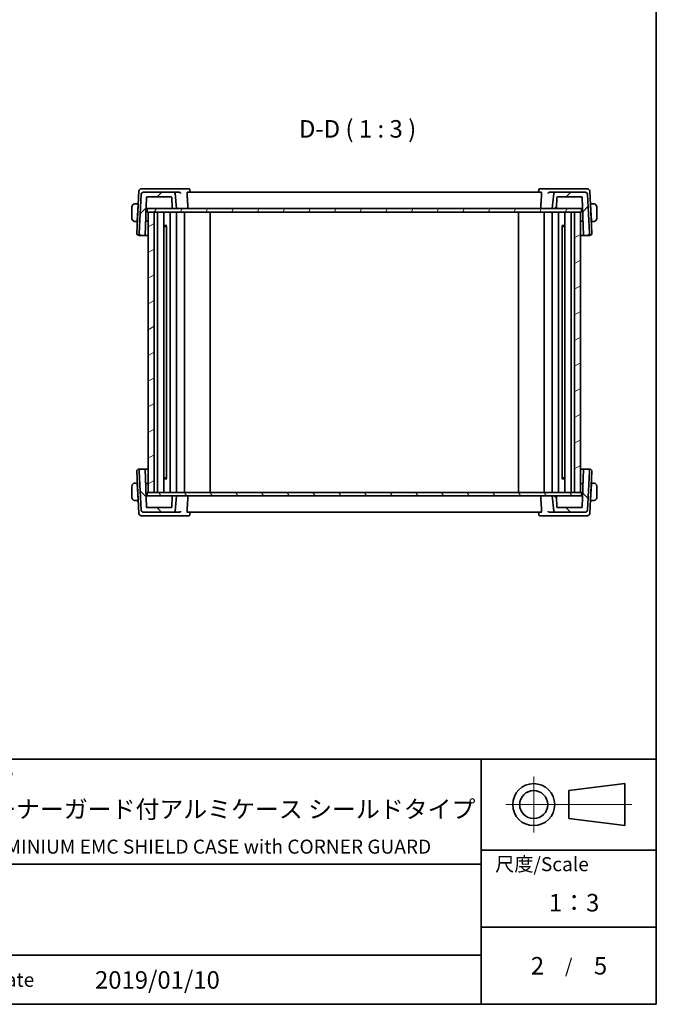
# Model space of a CAD drawing. Units: millimetres. Extents: x 0 to 4927, y 0 to 843.
# Drawn here: x 2083 to 2356, y 0 to 422 of the extents above; entities that cross this region are included whole.
import ezdxf
from ezdxf.enums import TextEntityAlignment as Align

# ---------------------------------------------------------------- set-up
doc = ezdxf.new("R2010")
doc.units = ezdxf.units.MM
for name, color, linetype, lineweight in [('Border (ISO)', 7, 'Continuous', 35), ('Hatch (ISO)', 1, 'Continuous', 18), ('Symbol (ISO)', 7, 'Continuous', 18), ('Title (ISO)', 7, 'Continuous', 35), ('Visible (ISO)', 7, 'Continuous', 35)]:
    doc.layers.add(name, color=color, linetype=linetype, lineweight=lineweight)
doc.styles.add('Note Text (TK)', font='txt')
doc.styles.add('文字スタイル67', font='arial.ttf')

# ---------------------------------------------------------------- blocks, each defined once
blk = doc.blocks.new('図面枠 tk図枠')
at = {"layer": 'Border (ISO)'}
for p in [(405.5, 289), (14.5, 8)]:
    blk.add_line(p, (405.5, 8), dxfattribs=at)
blk = doc.blocks.new('表題欄 tk表題欄')
at = {"layer": 'Hatch (ISO)'}
h = blk.add_hatch(color=256, dxfattribs=at)
edge = h.paths.add_edge_path(flags=0)
edge.add_arc((95.58, 236.3), 0.596, 270, 360)
edge.add_line((96.17, 236.3), (96.17, 239.71))
edge.add_arc((95.58, 239.71), 0.596, 0, 90)
edge.add_line((95.58, 240.31), (79.14, 240.31))
edge.add_arc((79.14, 239.71), 0.596, 90, 180)
edge.add_line((78.54, 239.71), (78.54, 236.3))
edge.add_arc((79.14, 236.3), 0.596, 180, 270)
edge.add_line((79.14, 235.7), (95.58, 235.7))
edge = h.paths.add_edge_path()
edge.add_line((77.84, 239.96), (77.84, 236.05))
edge.add_arc((78.54, 236.05), 0.702, 180, 270)
edge.add_line((78.54, 235.35), (96.17, 235.35))
edge.add_arc((96.17, 236.05), 0.702, 270, 360)
edge.add_line((96.87, 236.05), (96.87, 239.96))
edge.add_arc((96.17, 239.96), 0.702, 0, 90)
edge.add_line((96.17, 240.66), (78.54, 240.66))
edge.add_arc((78.54, 239.96), 0.702, 90, 180)
for points in [[(79.07, 239.15), (79.07, 238.66), (79.92, 238.66), (79.92, 236.66), (80.51, 236.66), (80.51, 238.66), (81.36, 238.66), (81.36, 239.15)], [(85.68, 236.66), (84.94, 237.89), (84.42, 237.32), (84.42, 236.66), (83.9, 236.66), (83.9, 239.15), (84.42, 239.15), (84.42, 238.1), (85.39, 239.15), (86.11, 239.15), (85.32, 238.3), (86.3, 236.66)], [(92.09, 239.15), (92.09, 236.66), (92.61, 236.66), (92.61, 237.66), (93.77, 237.66), (93.77, 236.66), (94.29, 236.66), (94.29, 239.15), (93.77, 239.15), (93.77, 238.15), (92.61, 238.15), (92.61, 239.15)], [(94.84, 239.15), (94.84, 236.66), (95.36, 236.66), (95.36, 239.15)]]:
    blk.add_hatch(color=256, dxfattribs=at).paths.add_polyline_path(points)
h = blk.add_hatch(color=256, dxfattribs=at)
h.paths.add_polyline_path([(82.59, 237.71), (81.95, 237.71), (82.27, 238.58)], flags=0)
h.paths.add_polyline_path([(82.78, 237.2), (81.76, 237.2), (81.57, 236.66), (80.95, 236.66), (81.86, 239.15), (82.68, 239.15), (83.59, 236.66), (82.98, 236.66)])
h = blk.add_hatch(color=256, dxfattribs=at)
h.paths.add_polyline_path([(87.53, 237.71), (88.16, 237.71), (87.85, 238.58)], flags=0)
h.paths.add_polyline_path([(87.14, 236.66), (87.34, 237.2), (88.35, 237.2), (88.55, 236.66), (89.17, 236.66), (88.25, 239.15), (87.44, 239.15), (86.52, 236.66)])
h = blk.add_hatch(color=256, dxfattribs=at)
edge = h.paths.add_edge_path()
edge.add_arc((90.52, 237.9), 1.27, 38.5505, 336.582)
edge.add_line((91.69, 237.4), (91.17, 237.62))
edge.add_ellipse((90.52, 237.9), major_axis=(0, -0.8), ratio=0.867347, start_angle=128.5505, end_angle=426.582, ccw=False)
edge.add_line((91.09, 238.36), (91.52, 238.7))
at = {"layer": 'Title (ISO)'}
for p, q in [((74.71, 244.05), (255.71, 244.05)), ((74.71, 209.05), (74.71, 244.05)), ((149.71, 244.05), (149.71, 209.05)), ((230.71, 244.05), (230.71, 209.05)), ((255.71, 244.05), (255.71, 209.05)), ((243.21, 239.55), (251.21, 240.55)), ((251.21, 234.55), (251.21, 240.55)), ((243.21, 239.55), (243.21, 235.55)), ((243.21, 235.55), (251.21, 234.55)), ((230.71, 231.05), (255.71, 231.05)), ((74.71, 229.05), (230.71, 229.05)), ((99.71, 229.05), (99.71, 209.05)), ((124.71, 229.05), (124.71, 209.05)), ((230.71, 220.05), (255.71, 220.05)), ((149.71, 216.05), (230.71, 216.05)), ((255.71, 209.05), (74.71, 209.05))]:
    blk.add_line(p, q, dxfattribs=at)
at = {"layer": 'Title (ISO)', "color": 4, "linetype": 'Continuous', "lineweight": 18}
for p, q in [((238.21, 241.55), (238.21, 233.55)), ((252.21, 237.55), (234.21, 237.55))]:
    blk.add_line(p, q, dxfattribs=at)
at = {"layer": 'Title (ISO)'}
for radius in [3, 2]:
    blk.add_circle((238.21, 237.55), radius, dxfattribs=at)
at = {"layer": 'Title (ISO)', "color": 1, "char_height": 2, "line_spacing_factor": 1.5, "style": 'Note Text (TK)'}
for s, insert, attachment_point in [('\\fＭＳ Ｐゴシック|b0|i0;\\H2.0000;品名/Title', (151.71, 242.05), 4), ('\\fＭＳ Ｐゴシック|b0|i0;\\H2.0000;尺度/Scale', (232.71, 229.05), 4), ('\\fＭＳ Ｐゴシック|b0|i0;\\H2.0000;承認/Approved', (87.21, 227.05), 5), ('\\fＭＳ Ｐゴシック|b0|i0;\\H2.0000;検図/Checked', (112.21, 227.05), 5), ('\\fＭＳ Ｐゴシック|b0|i0;\\H2.0000;製図/Created', (137.21, 227.05), 5), ('\\fＭＳ Ｐゴシック|b0|i0;\\H2.0000;作成日/Date', (151.71, 212.55), 4)]:
    blk.add_mtext(s, dxfattribs=dict(at, insert=insert, attachment_point=attachment_point))
at = {"layer": 'Title (ISO)', "color": 7, "line_spacing_factor": 1.5, "style": 'Note Text (TK)'}
for s, insert, char_height, attachment_point in [('株式会社タカチ電機工業', (99.87, 238.05), 2.5, 4), ('\\fArial|b0|i0;\\H1.4986;TAKACHI ELECTRONICS ENCLOSURE CO., LTD.', (99.87, 232.05), 1.4986, 4), ('\\fＭＳ Ｐゴシック|b0|i0;\\H2.0000;/', (243.21, 214.55), 2, 5)]:
    blk.add_mtext(s, dxfattribs=dict(at, insert=insert, char_height=char_height, attachment_point=attachment_point))
at = {"layer": 'Title (ISO)', "color": 7}
for tag, p, height, style in [('<品名>_001', (157.5, 235.64), 2.5, 'Note Text (TK)'), ('<Title>_001', (157.71, 230.55), 2, '文字スタイル67'), ('<尺度>_001', (240.38, 222.3), 2.5, 'Note Text (TK)'), ('<ページ_No.>_001', (237.95, 213.3), 2.5, 'Note Text (TK)'), ('<総ページ数>_001', (246.8, 213.3), 2.5, 'Note Text (TK)'), ('作成日_001', (175.64, 211.28), 2.5, 'Note Text (TK)')]:
    blk.add_attdef(tag, p, '', height=height, dxfattribs=dict(at, style=style))
at = {"layer": 'Title (ISO)', "color": 7, "style": 'Note Text (TK)'}
blk.add_attdef('<承認>', text='', height=2.5, dxfattribs=at).set_placement((87.21, 217.05), align=Align.MIDDLE_CENTER)

msp = doc.modelspace()

# ---------------------------------------------------------------- hatches: boundary and pattern name
at = {"layer": 'Hatch (ISO)'}
h = msp.add_hatch(dxfattribs=at)
h.set_pattern_fill('ANSI31', color=256, scale=76.2, style=0)
h.set_pattern_definition([(45, (1139.5, -24), (-6.73519, 6.73519), [])])
edge = h.paths.add_edge_path()
edge.add_ellipse((2325.5558, 346.6214), major_axis=(0.9986, 0.0523), ratio=1, start_angle=0, end_angle=87)
edge.add_line((2325.5558, 347.6214), (2312.5449, 347.6214))
edge.add_ellipse((2312.5449, 347.1214), major_axis=(0, 0.5), ratio=1, start_angle=0, end_angle=85)
edge.add_line((2312.0468, 347.165), (2311.4743, 340.6214))
edge.add_line((2311.4743, 340.6214), (2313.1066, 340.6214))
edge.add_ellipse((2313.1066, 340.8214), major_axis=(0, -0.2), ratio=1, start_angle=0, end_angle=88)
edge.add_line((2313.3064, 340.8144), (2313.4676, 345.4284))
edge.add_ellipse((2313.6674, 345.4214), major_axis=(-0.1999, 0.007), ratio=1, start_angle=272, end_angle=360, ccw=False)
edge.add_line((2313.6674, 345.6214), (2324.0835, 345.6214))
edge.add_ellipse((2324.0835, 345.4214), major_axis=(0, 0.2), ratio=1, start_angle=272, end_angle=360, ccw=False)
edge.add_line((2324.2834, 345.4284), (2324.8529, 329.1214))
edge.add_line((2324.8529, 329.1214), (2326.4205, 329.1214))
edge.add_ellipse((2326.4205, 330.1214), major_axis=(0, -1), ratio=1, start_angle=0, end_angle=93)
edge.add_line((2327.4191, 330.1737), (2326.5544, 346.6737))
edge = h.paths.add_edge_path()
edge.add_ellipse((2136.3928, 346.6214), major_axis=(0, 1), ratio=1, start_angle=0, end_angle=87)
edge.add_line((2135.3942, 346.6737), (2134.5294, 330.1737))
edge.add_ellipse((2135.5281, 330.1214), major_axis=(-0.9986, 0.0523), ratio=1, start_angle=0, end_angle=93)
edge.add_line((2135.5281, 329.1214), (2137.0957, 329.1214))
edge.add_line((2137.0957, 329.1214), (2137.6652, 345.4284))
edge.add_ellipse((2137.865, 345.4214), major_axis=(-0.1999, 0.007), ratio=1, start_angle=272, end_angle=360, ccw=False)
edge.add_line((2137.865, 345.6214), (2148.2812, 345.6214))
edge.add_ellipse((2148.2812, 345.4214), major_axis=(0, 0.2), ratio=1, start_angle=272, end_angle=360, ccw=False)
edge.add_line((2148.481, 345.4284), (2148.6422, 340.8144))
edge.add_ellipse((2148.842, 340.8214), major_axis=(-0.1999, -0.007), ratio=1, start_angle=0, end_angle=88)
edge.add_line((2148.842, 340.6214), (2150.4743, 340.6214))
edge.add_line((2150.4743, 340.6214), (2149.9018, 347.165))
edge.add_ellipse((2149.4037, 347.1214), major_axis=(0.4981, 0.0436), ratio=1, start_angle=0, end_angle=85)
edge.add_line((2149.4037, 347.6214), (2136.3928, 347.6214))
h = msp.add_hatch(dxfattribs=at)
h.set_pattern_fill('ANSI31', color=256, scale=76.2, angle=14.999978, style=0)
h.set_pattern_definition([(60, (1139.5, -24), (-8.24889, 4.7625), [])])
h.paths.add_polyline_path([(2137.9243, 340.6214), (2137.9243, 339.1214), (2138.4743, 339.1214), (2140.9743, 339.1214), (2320.9743, 339.1214), (2323.4743, 339.1214), (2324.0243, 339.1214), (2324.0243, 340.6214), (2313.1066, 340.6214), (2311.4743, 340.6214), (2150.4743, 340.6214), (2148.842, 340.6214)])
h = msp.add_hatch(dxfattribs=at)
h.set_pattern_fill('ANSI31', color=256, scale=76.2, angle=-14.999978, style=0)
h.set_pattern_definition([(30, (1139.5, -24), (-4.7625, 8.24889), [])])
h.paths.add_polyline_path([(2140.9743, 219.1214), (2140.9743, 339.1214), (2138.4743, 339.1214), (2138.4743, 219.1214)])
h.paths.add_polyline_path([(2323.4743, 219.1214), (2323.4743, 339.1214), (2320.9743, 339.1214), (2320.9743, 219.1214)])
h = msp.add_hatch(dxfattribs=at)
h.set_pattern_fill('ANSI31', color=256, scale=76.2, angle=90.00021, style=0)
h.set_pattern_definition([(135.0002, (1139.5, -24), (-6.73517, -6.73522), [])])
edge = h.paths.add_edge_path()
edge.add_ellipse((2325.5558, 211.6214), major_axis=(0, -1), ratio=1, start_angle=0, end_angle=87)
edge.add_line((2326.5544, 211.5691), (2327.4191, 228.0691))
edge.add_ellipse((2326.4205, 228.1214), major_axis=(0.9986, -0.0523), ratio=1, start_angle=0, end_angle=93)
edge.add_line((2326.4205, 229.1214), (2324.8529, 229.1214))
edge.add_line((2324.8529, 229.1214), (2324.2834, 212.8144))
edge.add_ellipse((2324.0835, 212.8214), major_axis=(0.1999, -0.007), ratio=1, start_angle=272, end_angle=360, ccw=False)
edge.add_line((2324.0835, 212.6214), (2313.6674, 212.6214))
edge.add_ellipse((2313.6674, 212.8214), major_axis=(0, -0.2), ratio=1, start_angle=272, end_angle=360, ccw=False)
edge.add_line((2313.4676, 212.8144), (2313.3064, 217.4284))
edge.add_ellipse((2313.1066, 217.4214), major_axis=(0.1999, 0.007), ratio=1, start_angle=0, end_angle=88)
edge.add_line((2313.1066, 217.6214), (2311.4743, 217.6214))
edge.add_line((2311.4743, 217.6214), (2312.0468, 211.0778))
edge.add_ellipse((2312.5449, 211.1214), major_axis=(-0.4981, -0.0436), ratio=1, start_angle=0, end_angle=85)
edge.add_line((2312.5449, 210.6214), (2325.5558, 210.6214))
edge = h.paths.add_edge_path()
edge.add_ellipse((2136.3928, 211.6214), major_axis=(-0.9986, -0.0523), ratio=1, start_angle=0, end_angle=87)
edge.add_line((2136.3928, 210.6214), (2149.4037, 210.6214))
edge.add_ellipse((2149.4037, 211.1214), major_axis=(0, -0.5), ratio=1, start_angle=0, end_angle=85)
edge.add_line((2149.9018, 211.0778), (2150.4743, 217.6214))
edge.add_line((2150.4743, 217.6214), (2148.842, 217.6214))
edge.add_ellipse((2148.842, 217.4214), major_axis=(0, 0.2), ratio=1, start_angle=0, end_angle=88)
edge.add_line((2148.6422, 217.4284), (2148.481, 212.8144))
edge.add_ellipse((2148.2812, 212.8214), major_axis=(0.1999, -0.007), ratio=1, start_angle=272, end_angle=360, ccw=False)
edge.add_line((2148.2812, 212.6214), (2137.865, 212.6214))
edge.add_ellipse((2137.865, 212.8214), major_axis=(0, -0.2), ratio=1, start_angle=272, end_angle=360, ccw=False)
edge.add_line((2137.6652, 212.8144), (2137.0957, 229.1214))
edge.add_line((2137.0957, 229.1214), (2135.5281, 229.1214))
edge.add_ellipse((2135.5281, 228.1214), major_axis=(0, 1), ratio=1, start_angle=0, end_angle=93)
edge.add_line((2134.5294, 228.0691), (2135.3942, 211.5691))
h = msp.add_hatch(dxfattribs=at)
h.set_pattern_fill('ANSI31', color=256, scale=76.2, angle=75.000175, style=0)
h.set_pattern_definition([(120.0002, (1139.5, -24), (-8.24888, -4.762525), [])])
h.paths.add_polyline_path([(2137.9243, 219.1214), (2137.9243, 217.6214), (2148.842, 217.6214), (2150.4743, 217.6214), (2311.4743, 217.6214), (2313.1066, 217.6214), (2324.0243, 217.6214), (2324.0243, 219.1214), (2323.4743, 219.1214), (2320.9743, 219.1214), (2140.9743, 219.1214), (2138.4743, 219.1214)])

# ---------------------------------------------------------------- linework, layer by layer
at = {"layer": 'Visible (ISO)'}
for p, q in [((2134.4728, 348.1737), (2133.5294, 330.1737)), ((2135.3942, 346.6737), (2134.5294, 330.1737)), ((2136.7092, 349.1214), (2135.4714, 349.1214)), ((2149.4037, 347.6214), (2136.3928, 347.6214)), ((2151.6876, 349.1214), (2136.7092, 349.1214)), ((2151.7102, 347.6214), (2149.4037, 347.6214)), ((2150.4743, 340.6214), (2149.9018, 347.165)), ((2155.7601, 349.1214), (2151.6876, 349.1214)), ((2306.8016, 347.6214), (2155.1469, 347.6214)), ((2156.3017, 348.6266), (2156.3976, 347.6214)), ((2305.6468, 348.6266), (2305.551, 347.6214)), ((2310.261, 349.1214), (2306.1885, 349.1214)), ((2312.5449, 347.6214), (2310.2384, 347.6214)), ((2325.2393, 349.1214), (2310.261, 349.1214)), ((2312.0468, 347.165), (2311.4743, 340.6214)), ((2325.5558, 347.6214), (2312.5449, 347.6214)), ((2326.4772, 349.1214), (2325.2393, 349.1214)), ((2327.4191, 330.1737), (2326.5544, 346.6737)), ((2328.4191, 330.1737), (2327.4758, 348.1737)), ((2134.0743, 342.6214), (2132.9782, 342.6214)), ((2133.6917, 335.3214), (2134.0638, 342.4214)), ((2134.0743, 342.6214), (2134.0638, 342.4214)), ((2134.1713, 342.4214), (2134.0638, 342.4214)), ((2134.0743, 342.6214), (2134.1818, 342.6214)), ((2137.0957, 329.1214), (2137.6652, 345.4284)), ((2137.865, 345.6214), (2148.2812, 345.6214)), ((2148.481, 345.4284), (2148.6422, 340.8144)), ((2313.3064, 340.8144), (2313.4676, 345.4284)), ((2313.6674, 345.6214), (2324.0835, 345.6214)), ((2324.2834, 345.4284), (2324.8529, 329.1214)), ((2327.7668, 342.6214), (2327.8743, 342.6214)), ((2327.8848, 342.4214), (2327.7773, 342.4214)), ((2328.9704, 342.6214), (2327.8743, 342.6214)), ((2327.8848, 342.4214), (2327.8743, 342.6214)), ((2328.2569, 335.3214), (2327.8848, 342.4214)), ((2131.4743, 341.3714), (2131.4743, 336.3714)), ((2137.4434, 339.0783), (2137.5243, 340.6214)), ((2137.4973, 340.6214), (2137.7039, 340.6214)), ((2137.7039, 340.6214), (2137.9243, 340.6214)), ((2137.9243, 340.6214), (2137.9243, 339.1214)), ((2324.0243, 340.6214), (2137.9243, 340.6214)), ((2137.9243, 339.1214), (2324.0243, 339.1214)), ((2140.9743, 339.1214), (2138.4743, 339.1214)), ((2138.4743, 339.1214), (2138.4743, 219.1214)), ((2140.9743, 219.1214), (2140.9743, 339.1214)), ((2142.4743, 339.1214), (2142.4743, 219.1214)), ((2145.1, 339.1214), (2145.1, 219.1214)), ((2147.7743, 339.1214), (2147.7743, 219.1214)), ((2148.842, 340.6214), (2150.4743, 340.6214)), ((2150.5243, 339.1214), (2150.5243, 219.1214)), ((2153.9243, 339.1214), (2153.9243, 219.1214)), ((2164.9743, 339.1214), (2164.9743, 219.1214)), ((2296.9743, 339.1214), (2296.9743, 219.1214)), ((2308.0243, 339.1214), (2308.0243, 219.1214)), ((2311.4243, 339.1214), (2311.4243, 219.1214)), ((2311.4743, 340.6214), (2313.1066, 340.6214)), ((2314.1743, 339.1214), (2314.1743, 219.1214)), ((2316.8486, 339.1214), (2316.8486, 219.1214)), ((2319.4743, 339.1214), (2319.4743, 219.1214)), ((2323.4743, 339.1214), (2320.9743, 339.1214)), ((2320.9743, 339.1214), (2320.9743, 219.1214)), ((2323.4743, 219.1214), (2323.4743, 339.1214)), ((2324.0243, 340.6214), (2324.2447, 340.6214)), ((2324.0243, 339.1214), (2324.0243, 340.6214)), ((2324.2447, 340.6214), (2324.4513, 340.6214)), ((2324.4243, 340.6214), (2324.5052, 339.0783)), ((2330.4743, 336.3714), (2330.4743, 341.3714)), ((2132.9782, 335.1214), (2133.6812, 335.1214)), ((2133.6917, 335.3214), (2133.6812, 335.1214)), ((2133.7887, 335.1214), (2133.6812, 335.1214)), ((2133.6917, 335.3214), (2133.7992, 335.3214)), ((2137.3108, 335.2796), (2138.4743, 335.2837)), ((2137.3122, 335.3214), (2138.4743, 335.3214)), ((2145.1, 333.3508), (2146.424, 333.3508)), ((2146.0449, 332.9214), (2146.2962, 333.1727)), ((2146.2962, 333.1766), (2146.2962, 225.0662)), ((2315.5246, 333.3508), (2316.8486, 333.3508)), ((2315.6524, 333.1766), (2315.6524, 225.0662)), ((2315.9037, 332.9214), (2315.6524, 333.1727)), ((2323.4743, 335.3214), (2324.6364, 335.3214)), ((2323.4743, 335.2837), (2324.6378, 335.2796)), ((2328.1494, 335.3214), (2328.2569, 335.3214)), ((2328.2674, 335.1214), (2328.1598, 335.1214)), ((2328.2674, 335.1214), (2328.2569, 335.3214)), ((2328.2674, 335.1214), (2328.9704, 335.1214)), ((2134.5281, 329.1214), (2135.5281, 329.1214)), ((2135.5281, 329.1214), (2137.0957, 329.1214)), ((2137.0957, 329.1214), (2138.4743, 329.1214)), ((2146.0449, 332.9214), (2145.1, 332.9214)), ((2316.8486, 332.9214), (2315.9037, 332.9214)), ((2323.4743, 329.1214), (2324.8529, 329.1214)), ((2324.8529, 329.1214), (2326.4205, 329.1214)), ((2326.4205, 329.1214), (2327.4205, 329.1214)), ((2133.5294, 228.0691), (2134.4728, 210.0691)), ((2135.5281, 229.1214), (2134.5281, 229.1214)), ((2134.5294, 228.0691), (2135.3942, 211.5691)), ((2137.0957, 229.1214), (2135.5281, 229.1214)), ((2137.6652, 212.8144), (2137.0957, 229.1214)), ((2138.4743, 229.1214), (2137.0957, 229.1214)), ((2324.8529, 229.1214), (2323.4743, 229.1214)), ((2324.8529, 229.1214), (2324.2834, 212.8144)), ((2326.4205, 229.1214), (2324.8529, 229.1214)), ((2327.4205, 229.1214), (2326.4205, 229.1214)), ((2326.5544, 211.5691), (2327.4191, 228.0691)), ((2327.4758, 210.0691), (2328.4191, 228.0691)), ((2145.1, 225.3214), (2146.0449, 225.3214)), ((2146.424, 224.892), (2145.1, 224.892)), ((2146.0449, 225.3214), (2146.2962, 225.0701)), ((2316.8486, 224.892), (2315.5246, 224.892)), ((2315.9037, 225.3214), (2315.6524, 225.0701)), ((2315.9037, 225.3214), (2316.8486, 225.3214)), ((2131.4743, 221.8714), (2131.4743, 216.8714)), ((2133.6812, 223.1214), (2132.9782, 223.1214)), ((2133.6812, 223.1214), (2133.7887, 223.1214)), ((2133.6812, 223.1214), (2133.6917, 222.9214)), ((2133.6917, 222.9214), (2134.0638, 215.8214)), ((2133.7992, 222.9214), (2133.6917, 222.9214)), ((2138.4743, 222.9591), (2137.3108, 222.9632)), ((2138.4743, 222.9214), (2137.3122, 222.9214)), ((2324.6378, 222.9632), (2323.4743, 222.9591)), ((2324.6364, 222.9214), (2323.4743, 222.9214)), ((2328.2569, 222.9214), (2327.8848, 215.8214)), ((2328.2569, 222.9214), (2328.1494, 222.9214)), ((2328.1598, 223.1214), (2328.2674, 223.1214)), ((2328.2569, 222.9214), (2328.2674, 223.1214)), ((2328.9704, 223.1214), (2328.2674, 223.1214)), ((2330.4743, 216.8714), (2330.4743, 221.8714)), ((2132.9782, 215.6214), (2134.0743, 215.6214)), ((2134.0638, 215.8214), (2134.0743, 215.6214)), ((2134.0638, 215.8214), (2134.1713, 215.8214)), ((2134.1818, 215.6214), (2134.0743, 215.6214)), ((2137.5243, 217.6214), (2137.4434, 219.1646)), ((2137.7039, 217.6214), (2137.4973, 217.6214)), ((2137.9243, 217.6214), (2137.7039, 217.6214)), ((2137.9243, 219.1214), (2137.9243, 217.6214)), ((2324.0243, 219.1214), (2137.9243, 219.1214)), ((2137.9243, 217.6214), (2324.0243, 217.6214)), ((2138.4743, 219.1214), (2140.9743, 219.1214)), ((2148.6422, 217.4284), (2148.481, 212.8144)), ((2150.4743, 217.6214), (2148.842, 217.6214)), ((2149.9018, 211.0778), (2150.4743, 217.6214)), ((2313.1066, 217.6214), (2311.4743, 217.6214)), ((2311.4743, 217.6214), (2312.0468, 211.0778)), ((2313.4676, 212.8144), (2313.3064, 217.4284)), ((2320.9743, 219.1214), (2323.4743, 219.1214)), ((2324.0243, 217.6214), (2324.0243, 219.1214)), ((2324.2447, 217.6214), (2324.0243, 217.6214)), ((2324.4513, 217.6214), (2324.2447, 217.6214)), ((2324.5052, 219.1646), (2324.4243, 217.6214)), ((2327.8743, 215.6214), (2327.7668, 215.6214)), ((2327.7773, 215.8214), (2327.8848, 215.8214)), ((2327.8743, 215.6214), (2327.8848, 215.8214)), ((2327.8743, 215.6214), (2328.9704, 215.6214)), ((2148.2812, 212.6214), (2137.865, 212.6214)), ((2324.0835, 212.6214), (2313.6674, 212.6214)), ((2135.4714, 209.1214), (2136.7092, 209.1214)), ((2136.3928, 210.6214), (2149.4037, 210.6214)), ((2136.7092, 209.1214), (2151.6876, 209.1214)), ((2149.4037, 210.6214), (2151.7102, 210.6214)), ((2151.6876, 209.1214), (2155.7601, 209.1214)), ((2155.1469, 210.6214), (2306.8016, 210.6214)), ((2156.3017, 209.6162), (2156.3976, 210.6214)), ((2305.6468, 209.6162), (2305.551, 210.6214)), ((2306.1885, 209.1214), (2310.261, 209.1214)), ((2310.2384, 210.6214), (2312.5449, 210.6214)), ((2310.261, 209.1214), (2325.2393, 209.1214)), ((2312.5449, 210.6214), (2325.5558, 210.6214)), ((2325.2393, 209.1214), (2326.4772, 209.1214))]:
    msp.add_line(p, q, dxfattribs=at)
for centre, radius, start, end in [((2135.4714, 348.1214), 1, 90, 177), ((2136.3928, 346.6214), 1, 90, 177), ((2149.4037, 347.1214), 0.5, 5, 90), ((2312.5449, 347.1214), 0.5, 90, 175), ((2325.5558, 346.6214), 1, 3, 90), ((2326.4772, 348.1214), 1, 3, 90), ((2132.7243, 341.3714), 1.25, 95.978249, 180), ((2137.865, 345.4214), 0.2, 90, 178), ((2148.2812, 345.4214), 0.2, 2, 90), ((2313.6674, 345.4214), 0.2, 90, 178), ((2324.0835, 345.4214), 0.2, 2, 90), ((2329.2243, 341.3714), 1.25, 0, 84.021751), ((2148.842, 340.8214), 0.2, 182, 270), ((2313.1066, 340.8214), 0.2, 270, 358), ((2132.7243, 336.3714), 1.25, 180, 264.021751), ((2329.2243, 336.3714), 1.25, 275.978249, 0), ((2134.5281, 330.1214), 1, 177, 270), ((2135.5281, 330.1214), 1, 177, 270), ((2326.4205, 330.1214), 1, 270, 3), ((2327.4205, 330.1214), 1, 270, 3), ((2134.5281, 228.1214), 1, 90, 183), ((2135.5281, 228.1214), 1, 90, 183), ((2326.4205, 228.1214), 1, 357, 90), ((2327.4205, 228.1214), 1, 357, 90), ((2132.7243, 221.8714), 1.25, 95.978249, 180), ((2329.2243, 221.8714), 1.25, 0, 84.021751), ((2132.7243, 216.8714), 1.25, 180, 264.021751), ((2148.842, 217.4214), 0.2, 90, 178), ((2313.1066, 217.4214), 0.2, 2, 90), ((2329.2243, 216.8714), 1.25, 275.978249, 0), ((2136.3928, 211.6214), 1, 183, 270), ((2137.865, 212.8214), 0.2, 182, 270), ((2148.2812, 212.8214), 0.2, 270, 358), ((2149.4037, 211.1214), 0.5, 270, 355), ((2312.5449, 211.1214), 0.5, 185, 270), ((2313.6674, 212.8214), 0.2, 182, 270), ((2324.0835, 212.8214), 0.2, 270, 358), ((2325.5558, 211.6214), 1, 270, 357), ((2135.4714, 210.1214), 1, 183, 270), ((2326.4772, 210.1214), 1, 270, 357)]:
    msp.add_arc(centre, radius, start, end, dxfattribs=at)
for points, degree in [([(2151.7634, 347.6187), (2151.7452, 347.6205), (2151.7273, 347.6214), (2151.7102, 347.6214)], 3), ([(2155.0465, 347.165), (2155.2633, 343.8878), (2155.4802, 340.6214)], 2), ([(2306.9021, 347.165), (2306.6853, 343.8878), (2306.4684, 340.6214)], 2), ([(2310.2384, 347.6214), (2310.2213, 347.6214), (2310.2034, 347.6205), (2310.1852, 347.6187)], 3), ([(2132.5941, 342.6146), (2132.6039, 342.6156), (2132.6141, 342.6166), (2132.6242, 342.6174)], 3), ([(2132.6845, 342.6198), (2132.6652, 342.6189), (2132.6426, 342.6177), (2132.6246, 342.6166)], 3), ([(2132.6831, 342.6207), (2132.6877, 342.6209), (2132.6924, 342.621), (2132.6971, 342.6211)], 3), ([(2132.7243, 342.6214), (2132.7206, 342.6214), (2132.7103, 342.621), (2132.697, 342.6204)], 3), ([(2132.7243, 342.6214), (2132.7254, 342.6214), (2132.7264, 342.6214), (2132.7275, 342.6214)], 3), ([(2132.9782, 342.6214), (2132.9428, 342.6214), (2132.7675, 342.6214), (2132.7279, 342.6214)], 3), ([(2329.1802, 342.6214), (2329.1135, 342.6214), (2328.9984, 342.6214), (2328.9704, 342.6214)], 3), ([(2329.1825, 342.6214), (2329.1967, 342.6214), (2329.2109, 342.6214), (2329.2243, 342.6214)], 3), ([(2329.2516, 342.6204), (2329.2383, 342.621), (2329.228, 342.6214), (2329.2243, 342.6214)], 3), ([(2329.2515, 342.6211), (2329.2562, 342.621), (2329.2609, 342.6209), (2329.2655, 342.6207)], 3), ([(2329.3239, 342.6166), (2329.306, 342.6177), (2329.2834, 342.6189), (2329.2641, 342.6198)], 3), ([(2329.3244, 342.6174), (2329.3345, 342.6166), (2329.3447, 342.6156), (2329.3545, 342.6146)], 3), ([(2132.6242, 335.1254), (2132.6141, 335.1262), (2132.6039, 335.1272), (2132.5941, 335.1282)], 3), ([(2132.6246, 335.1262), (2132.6426, 335.1252), (2132.6652, 335.124), (2132.6845, 335.123)], 3), ([(2132.6971, 335.1217), (2132.6924, 335.1218), (2132.6877, 335.1219), (2132.6831, 335.1221)], 3), ([(2132.697, 335.1224), (2132.7103, 335.1218), (2132.7206, 335.1214), (2132.7243, 335.1214)], 3), ([(2132.766, 335.1214), (2132.7519, 335.1214), (2132.7377, 335.1214), (2132.7243, 335.1214)], 3), ([(2132.7684, 335.1214), (2132.8351, 335.1214), (2132.9502, 335.1214), (2132.9782, 335.1214)], 3), ([(2328.9704, 335.1214), (2329.0058, 335.1214), (2329.1811, 335.1214), (2329.2206, 335.1214)], 3), ([(2329.2243, 335.1214), (2329.2232, 335.1214), (2329.2221, 335.1214), (2329.2211, 335.1214)], 3), ([(2329.2243, 335.1214), (2329.228, 335.1214), (2329.2383, 335.1218), (2329.2516, 335.1224)], 3), ([(2329.2655, 335.1221), (2329.2609, 335.1219), (2329.2562, 335.1218), (2329.2515, 335.1217)], 3), ([(2329.2641, 335.123), (2329.2834, 335.124), (2329.306, 335.1252), (2329.3239, 335.1262)], 3), ([(2329.3545, 335.1282), (2329.3447, 335.1272), (2329.3345, 335.1262), (2329.3244, 335.1254)], 3), ([(2132.5941, 223.1146), (2132.6039, 223.1156), (2132.6141, 223.1166), (2132.6242, 223.1174)], 3), ([(2132.6845, 223.1198), (2132.6652, 223.1189), (2132.6426, 223.1177), (2132.6246, 223.1166)], 3), ([(2132.6831, 223.1207), (2132.6877, 223.1209), (2132.6924, 223.121), (2132.6971, 223.1211)], 3), ([(2132.7243, 223.1214), (2132.7206, 223.1214), (2132.7103, 223.121), (2132.697, 223.1204)], 3), ([(2132.7243, 223.1214), (2132.7254, 223.1214), (2132.7264, 223.1214), (2132.7275, 223.1214)], 3), ([(2132.9782, 223.1214), (2132.9428, 223.1214), (2132.7675, 223.1214), (2132.7279, 223.1214)], 3), ([(2329.1802, 223.1214), (2329.1135, 223.1214), (2328.9984, 223.1214), (2328.9704, 223.1214)], 3), ([(2329.1825, 223.1214), (2329.1967, 223.1214), (2329.2109, 223.1214), (2329.2243, 223.1214)], 3), ([(2329.2516, 223.1204), (2329.2383, 223.121), (2329.228, 223.1214), (2329.2243, 223.1214)], 3), ([(2329.2515, 223.1211), (2329.2562, 223.121), (2329.2609, 223.1209), (2329.2655, 223.1207)], 3), ([(2329.3239, 223.1166), (2329.306, 223.1177), (2329.2834, 223.1189), (2329.2641, 223.1198)], 3), ([(2329.3244, 223.1174), (2329.3345, 223.1166), (2329.3447, 223.1156), (2329.3545, 223.1146)], 3), ([(2132.6242, 215.6254), (2132.6141, 215.6262), (2132.6039, 215.6272), (2132.5941, 215.6282)], 3), ([(2132.6246, 215.6262), (2132.6426, 215.6252), (2132.6652, 215.624), (2132.6845, 215.623)], 3), ([(2132.6971, 215.6217), (2132.6924, 215.6218), (2132.6877, 215.6219), (2132.6831, 215.6221)], 3), ([(2132.697, 215.6224), (2132.7103, 215.6218), (2132.7206, 215.6214), (2132.7243, 215.6214)], 3), ([(2132.766, 215.6214), (2132.7519, 215.6214), (2132.7377, 215.6214), (2132.7243, 215.6214)], 3), ([(2132.7684, 215.6214), (2132.8351, 215.6214), (2132.9502, 215.6214), (2132.9782, 215.6214)], 3), ([(2155.4802, 217.6214), (2155.2633, 214.355), (2155.0465, 211.0778)], 2), ([(2306.9021, 211.0778), (2306.6853, 214.355), (2306.4684, 217.6214)], 2), ([(2328.9704, 215.6214), (2329.0058, 215.6214), (2329.1811, 215.6214), (2329.2206, 215.6214)], 3), ([(2329.2243, 215.6214), (2329.2232, 215.6214), (2329.2221, 215.6214), (2329.2211, 215.6214)], 3), ([(2329.2243, 215.6214), (2329.228, 215.6214), (2329.2383, 215.6218), (2329.2516, 215.6224)], 3), ([(2329.2655, 215.6221), (2329.2609, 215.6219), (2329.2562, 215.6218), (2329.2515, 215.6217)], 3), ([(2329.2641, 215.623), (2329.2834, 215.624), (2329.306, 215.6252), (2329.3239, 215.6262)], 3), ([(2329.3545, 215.6282), (2329.3447, 215.6272), (2329.3345, 215.6262), (2329.3244, 215.6254)], 3), ([(2151.7102, 210.6214), (2151.7273, 210.6214), (2151.7452, 210.6223), (2151.7634, 210.6242)], 3), ([(2310.1852, 210.6242), (2310.2034, 210.6223), (2310.2213, 210.6214), (2310.2384, 210.6214)], 3)]:
    msp.add_open_spline(points, degree=degree, dxfattribs=at)
for points, knots in [([(2151.7634, 347.6187), (2151.8147, 347.6133), (2151.8644, 347.6005), (2151.9698, 347.559), (2152.0226, 347.5275), (2152.1233, 347.448), (2152.1686, 347.3977), (2152.2416, 347.2887), (2152.2687, 347.2287), (2152.2851, 347.1671), (2152.2853, 347.166), (2152.2856, 347.165)], [-0.083598216, -0.083598216, -0.083598216, -0.083598216, -0.0679828824, -0.0679828824, -0.0483826398, -0.0483826398, -0.0249015018, -0.0249015018, 0, 0, 0.0004309648, 0.0004309648, 0.0004309648, 0.0004309648]), ([(2155.0465, 347.165), (2155.043, 347.2182), (2155.0419, 347.2731), (2155.0458, 347.385), (2155.052, 347.4403), (2155.0701, 347.5273), (2155.0831, 347.5645), (2155.1133, 347.6106), (2155.1302, 347.6213), (2155.1469, 347.6214)], [0.0031498098, 0.0031498098, 0.0031498098, 0.0031498098, 0.0189200927, 0.0189200927, 0.0378401854, 0.0378401854, 0.0571706751, 0.0571706751, 0.075250625, 0.075250625, 0.075250625, 0.075250625]), ([(2155.7601, 349.1214), (2155.7726, 349.1214), (2155.785, 349.121), (2155.8096, 349.1193), (2155.8218, 349.1181), (2155.8457, 349.1148), (2155.8575, 349.1128), (2155.8806, 349.1082), (2155.8919, 349.1055), (2155.9139, 349.0996), (2155.9246, 349.0963), (2155.935, 349.0928)], [0, 0, 0, 0, 0.00106665877, 0.00106665877, 0.00213331753, 0.00213331753, 0.0031999763, 0.0031999763, 0.00426663507, 0.00426663507, 0.00533329383, 0.00533329383, 0.00533329383, 0.00533329383]), ([(2155.935, 349.0928), (2155.975, 349.0795), (2156.0169, 349.0602), (2156.0967, 349.0086), (2156.1344, 348.9764), (2156.198, 348.9051), (2156.2237, 348.8663), (2156.2626, 348.7906), (2156.2759, 348.7537), (2156.2941, 348.6859), (2156.2991, 348.6549), (2156.3017, 348.6266)], [-0.0845198706, -0.0845198706, -0.0845198706, -0.0845198706, -0.0813239438, -0.0813239438, -0.0781280171, -0.0781280171, -0.0749320903, -0.0749320903, -0.0717361636, -0.0717361636, -0.0685402368, -0.0685402368, -0.0685402368, -0.0685402368]), ([(2305.6468, 348.6266), (2305.6495, 348.6549), (2305.6545, 348.6859), (2305.6727, 348.7537), (2305.686, 348.7906), (2305.7249, 348.8663), (2305.7506, 348.9051), (2305.8141, 348.9764), (2305.8518, 349.0086), (2305.9317, 349.0602), (2305.9736, 349.0795), (2306.0135, 349.0928)], [-0.0159796338, -0.0159796338, -0.0159796338, -0.0159796338, -0.012783707, -0.012783707, -0.0095877803, -0.0095877803, -0.0063918535, -0.0063918535, -0.0031959268, -0.0031959268, 0, 0, 0, 0]), ([(2306.0135, 349.0928), (2306.024, 349.0963), (2306.0347, 349.0996), (2306.0567, 349.1055), (2306.068, 349.1082), (2306.0911, 349.1128), (2306.1029, 349.1148), (2306.1268, 349.1181), (2306.139, 349.1193), (2306.1636, 349.121), (2306.176, 349.1214), (2306.1885, 349.1214)], [0, 0, 0, 0, 0.00106665877, 0.00106665877, 0.00213331753, 0.00213331753, 0.0031999763, 0.0031999763, 0.00426663507, 0.00426663507, 0.00533329383, 0.00533329383, 0.00533329383, 0.00533329383]), ([(2306.8016, 347.6214), (2306.8184, 347.6213), (2306.8352, 347.6106), (2306.8655, 347.5645), (2306.8785, 347.5273), (2306.8965, 347.4403), (2306.9028, 347.385), (2306.9067, 347.2731), (2306.9056, 347.2182), (2306.9021, 347.165)], [0.2328260234, 0.2328260234, 0.2328260234, 0.2328260234, 0.2509059733, 0.2509059733, 0.2702364631, 0.2702364631, 0.2891565557, 0.2891565557, 0.3049268386, 0.3049268386, 0.3049268386, 0.3049268386]), ([(2309.663, 347.165), (2309.6632, 347.166), (2309.6635, 347.1671), (2309.6766, 347.2161), (2309.6962, 347.2637), (2309.7477, 347.3531), (2309.7793, 347.3955), (2309.8613, 347.4799), (2309.9143, 347.5211), (2310.0221, 347.5783), (2310.0732, 347.5978), (2310.1464, 347.6135), (2310.1657, 347.6166), (2310.1852, 347.6187)], [-0.0833223297, -0.0833223297, -0.0833223297, -0.0833223297, -0.082894698, -0.082894698, -0.0633149082, -0.0633149082, -0.0444692476, -0.0444692476, -0.0225604025, -0.0225604025, -0.0058781864, -0.0058781864, 0, 0, 0, 0]), ([(2152.2856, 211.0778), (2152.2853, 211.0768), (2152.2851, 211.0757), (2152.272, 211.0267), (2152.2524, 210.9791), (2152.2009, 210.8897), (2152.1693, 210.8473), (2152.0873, 210.763), (2152.0342, 210.7217), (2151.9265, 210.6645), (2151.8754, 210.645), (2151.8022, 210.6293), (2151.7829, 210.6262), (2151.7634, 210.6242)], [-0.0833223297, -0.0833223297, -0.0833223297, -0.0833223297, -0.082894698, -0.082894698, -0.0633149082, -0.0633149082, -0.0444692476, -0.0444692476, -0.0225604025, -0.0225604025, -0.0058781864, -0.0058781864, 0, 0, 0, 0]), ([(2155.1469, 210.6214), (2155.1302, 210.6215), (2155.1133, 210.6322), (2155.0831, 210.6783), (2155.0701, 210.7155), (2155.052, 210.8026), (2155.0458, 210.8578), (2155.0419, 210.9697), (2155.043, 211.0246), (2155.0465, 211.0778)], [0.2328260234, 0.2328260234, 0.2328260234, 0.2328260234, 0.2509059733, 0.2509059733, 0.2702364631, 0.2702364631, 0.2891565557, 0.2891565557, 0.3049268386, 0.3049268386, 0.3049268386, 0.3049268386]), ([(2306.9021, 211.0778), (2306.9056, 211.0246), (2306.9067, 210.9697), (2306.9028, 210.8578), (2306.8965, 210.8026), (2306.8785, 210.7155), (2306.8655, 210.6783), (2306.8352, 210.6322), (2306.8184, 210.6215), (2306.8016, 210.6214)], [0.0031498098, 0.0031498098, 0.0031498098, 0.0031498098, 0.0189200927, 0.0189200927, 0.0378401854, 0.0378401854, 0.0571706751, 0.0571706751, 0.075250625, 0.075250625, 0.075250625, 0.075250625]), ([(2310.1852, 210.6242), (2310.1339, 210.6295), (2310.0842, 210.6423), (2309.9788, 210.6838), (2309.926, 210.7153), (2309.8253, 210.7948), (2309.78, 210.8451), (2309.7069, 210.9541), (2309.6799, 211.0141), (2309.6635, 211.0757), (2309.6632, 211.0768), (2309.663, 211.0778)], [-0.083598216, -0.083598216, -0.083598216, -0.083598216, -0.0679828824, -0.0679828824, -0.0483826398, -0.0483826398, -0.0249015018, -0.0249015018, 0, 0, 0.0004309648, 0.0004309648, 0.0004309648, 0.0004309648]), ([(2155.935, 209.15), (2155.9246, 209.1465), (2155.9139, 209.1432), (2155.8919, 209.1373), (2155.8806, 209.1347), (2155.8575, 209.13), (2155.8457, 209.128), (2155.8218, 209.1248), (2155.8096, 209.1235), (2155.785, 209.1218), (2155.7726, 209.1214), (2155.7601, 209.1214)], [0, 0, 0, 0, 0.00106665877, 0.00106665877, 0.00213331753, 0.00213331753, 0.0031999763, 0.0031999763, 0.00426663507, 0.00426663507, 0.00533329383, 0.00533329383, 0.00533329383, 0.00533329383]), ([(2156.3017, 209.6162), (2156.2991, 209.5879), (2156.2941, 209.5569), (2156.2759, 209.4891), (2156.2626, 209.4522), (2156.2237, 209.3765), (2156.198, 209.3378), (2156.1344, 209.2665), (2156.0967, 209.2342), (2156.0169, 209.1826), (2155.975, 209.1633), (2155.935, 209.15)], [-0.0159796338, -0.0159796338, -0.0159796338, -0.0159796338, -0.012783707, -0.012783707, -0.0095877803, -0.0095877803, -0.0063918535, -0.0063918535, -0.0031959268, -0.0031959268, 0, 0, 0, 0]), ([(2306.0135, 209.15), (2305.9736, 209.1633), (2305.9317, 209.1826), (2305.8518, 209.2342), (2305.8141, 209.2665), (2305.7506, 209.3378), (2305.7249, 209.3765), (2305.686, 209.4522), (2305.6727, 209.4891), (2305.6545, 209.5569), (2305.6495, 209.5879), (2305.6468, 209.6162)], [-0.0845198706, -0.0845198706, -0.0845198706, -0.0845198706, -0.0813239438, -0.0813239438, -0.0781280171, -0.0781280171, -0.0749320903, -0.0749320903, -0.0717361636, -0.0717361636, -0.0685402368, -0.0685402368, -0.0685402368, -0.0685402368]), ([(2306.1885, 209.1214), (2306.176, 209.1214), (2306.1636, 209.1218), (2306.139, 209.1235), (2306.1268, 209.1248), (2306.1029, 209.128), (2306.0911, 209.13), (2306.068, 209.1347), (2306.0567, 209.1373), (2306.0347, 209.1432), (2306.024, 209.1465), (2306.0135, 209.15)], [0, 0, 0, 0, 0.00106665877, 0.00106665877, 0.00213331753, 0.00213331753, 0.0031999763, 0.0031999763, 0.00426663507, 0.00426663507, 0.00533329383, 0.00533329383, 0.00533329383, 0.00533329383])]:
    msp.add_open_spline(points, degree=3, knots=knots, dxfattribs=at)

# ---------------------------------------------------------------- block references
at = {"xscale": 3, "yscale": 3, "zscale": 3}
msp.add_blockref('図面枠 tk図枠', (1139.5, -24), dxfattribs=at)
ref = msp.add_blockref('表題欄 tk表題欄', (1588.8735, -627.1582), dxfattribs=dict(xscale=3, yscale=3, zscale=3))
ref.add_attrib('<品名>_001', 'コーナーガード付アルミケース シールドタイプ', (2061.3608, 79.7599), dxfattribs={"layer": 'Title (ISO)', "color": 7, "height": 7.5, "style": 'Note Text (TK)'})
ref.add_attrib('<尺度>_001', '1：3', (2310.0199, 39.75), dxfattribs={"layer": 'Title (ISO)', "color": 7, "height": 7.5, "style": 'Note Text (TK)'})
ref.add_attrib('作成日_001', '2019/01/10', (2115.642, 6.6861), dxfattribs={"layer": 'Title (ISO)', "color": 7, "height": 7.5, "style": 'Note Text (TK)'})
ref.add_attrib('<Title>_001', 'ALUMINIUM EMC SHIELD CASE with CORNER GUARD', (2062, 64.498), dxfattribs={"layer": 'Title (ISO)', "color": 7, "height": 6, "style": '文字スタイル67'})
ref.add_attrib('<ページ_No.>_001', '2', (2302.2727, 12.75), dxfattribs={"layer": 'Title (ISO)', "color": 7, "height": 7.5, "style": 'Note Text (TK)'})
ref.add_attrib('<総ページ数>_001', '5', (2329.2727, 12.75), dxfattribs={"layer": 'Title (ISO)', "color": 7, "height": 7.5, "style": 'Note Text (TK)'})

# ---------------------------------------------------------------- texts
at = {"layer": 'Symbol (ISO)', "color": 7, "insert": (2202.9745, 368.6687), "char_height": 7.5, "attachment_point": 7, "style": 'Note Text (TK)'}
msp.add_mtext('D-D ( 1 : 3 )', dxfattribs=at)

doc.saveas('drawing.dxf')
